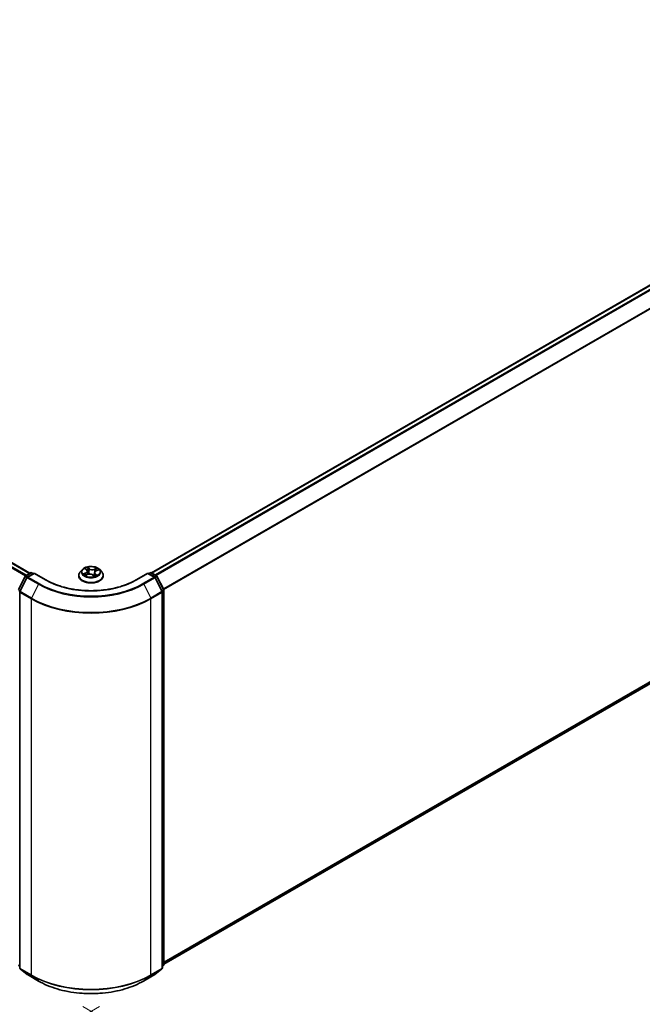
# Model space of a CAD drawing. Units: millimetres. Extents: x 36 to 9089, y 20 to 1706.
# Drawn here: x 192 to 245, y 490 to 573 of the extents above; entities that cross this region are included whole.
import ezdxf

# ---------------------------------------------------------------- set-up
doc = ezdxf.new("R2010")
doc.units = ezdxf.units.MM
doc.header["$LTSCALE"] = 2.5
doc.layers.get('Defpoints').update_dxf_attribs({"lineweight": 25})
for name, color, linetype, lineweight in [('Dimension (ISO)', 7, 'Continuous', 18), ('Visible (ISO)', 7, 'Continuous', 35), ('Visible Narrow (ISO)', 7, 'Continuous', 25)]:
    doc.layers.add(name, color=color, linetype=linetype, lineweight=lineweight)
doc.styles.add('Note Text (TK)', font='MS PGothic.ttf')
doc.dimstyles.new('Default - Method 1b (TK)', dxfattribs={"dimscale": 2.5, "dimtxt": 2.5, "dimasz": 2.5, "dimexe": 1, "dimexo": 1.5, "dimgap": 1, "dimtad": 1, "dimtoh": 1, "dimdsep": 46, "dimtxsty": 'Note Text (TK)', "dimblk": 'OPEN', "dimcen": 0.09, "dimdle": 5, "dimclrd": 100, "dimclre": 100, "dimclrt": 7, "dimadec": 1, "dimazin": 1, "dimtfac": 1, "dimtmove": 0, "dimatfit": 3, "dimldrblk": 'OPEN', "dimfxl": 1, "dimtolj": 1, "dimlwd": -1, "dimlwe": -1, "dimarcsym": 0})

# ---------------------------------------------------------------- blocks, each defined once
blk = doc.blocks.new('_Open')
at = {"color": 0, "linetype": 'ByBlock', "lineweight": -2}
for p, q in [((-1, 0.167), (0, 0)), ((-1, -0.167), (0, 0)), ((0, 0), (-1, 0))]:
    blk.add_line(p, q, dxfattribs=at)
blk = doc.blocks.new('*D20')
at = {"layer": 'Defpoints', "color": 0}
for p in [(110.464, 542.481), (81.66, 525.85), (202.862, 492.384)]:
    blk.add_point(p, dxfattribs=at)
at = {"layer": 'Dimension (ISO)', "color": 100}
for p, q in [((106.73, 540.325), (79.17, 524.413)), ((165.096, 476.856), (87.049, 522.686)), ((199.127, 490.228), (167.996, 472.254))]:
    blk.add_line(p, q, dxfattribs=at)
at = {"layer": 'Dimension (ISO)', "color": 100, "xscale": 6.25, "yscale": 6.25, "zscale": 6.25}
for p, rotation in [((81.66, 525.85), 149.5784945962994), ((170.485, 473.692), 329.5784945962994)]:
    blk.add_blockref('_Open', p, dxfattribs=dict(at, rotation=rotation))
at = {"layer": 'Dimension (ISO)', "color": 7, "insert": (123.68, 507.032), "char_height": 6.25, "attachment_point": 4, "rotation": 329.57849, "style": 'Note Text (TK)'}
blk.add_mtext('\\A1;{\\Q29.578;\\W0.820;\\H0.816x;360}', dxfattribs=at)
blk = doc.blocks.new('*D21')
at = {"layer": 'Defpoints', "color": 0}
for p in [(321.73, 562.893), (352.323, 545.23), (193.977, 492.384)]:
    blk.add_point(p, dxfattribs=at)
at = {"layer": 'Dimension (ISO)', "color": 100}
for p, q in [((325.469, 560.735), (354.815, 543.791)), ((233.538, 475.813), (346.927, 542.077)), ((197.716, 490.226), (230.634, 471.22))]:
    blk.add_line(p, q, dxfattribs=at)
at = {"layer": 'Dimension (ISO)', "color": 100, "xscale": 6.25, "yscale": 6.25, "zscale": 6.25}
for p, rotation in [((352.323, 545.23), 30.30186718615886), ((228.142, 472.659), 210.3018671861589)]:
    blk.add_blockref('_Open', p, dxfattribs=dict(at, rotation=rotation))
at = {"layer": 'Dimension (ISO)', "color": 7, "insert": (283.842, 511.06), "char_height": 6.25, "attachment_point": 4, "rotation": 30.30187, "style": 'Note Text (TK)'}
blk.add_mtext('\\A1;{\\Q-29.698;\\W0.819;\\H0.816x;500}', dxfattribs=at)

msp = doc.modelspace()

# ---------------------------------------------------------------- linework, layer by layer
at = {"layer": 'Visible (ISO)'}
for p, q in [((317.1346, 592.421), (203.5207, 526.826)), ((115.0597, 571.9503), (193.2677, 526.7969)), ((204.5623, 493.8029), (317.5093, 559.0129)), ((192.8963, 526.5824), (193.3151, 526.8243)), ((193.6212, 526.7969), (193.0476, 526.4657)), ((193.4223, 526.8243), (193.5455, 526.7531)), ((193.6212, 526.7606), (193.6212, 526.7969)), ((194.6092, 526.2265), (193.6212, 526.7969)), ((197.687, 527.0988), (197.5099, 526.9011)), ((197.9378, 527.1674), (198.0568, 527.0666)), ((198.1154, 526.9666), (198.1444, 526.6964)), ((198.7236, 526.8427), (198.6923, 526.5517)), ((198.8583, 526.9884), (199.0386, 527.0648)), ((199.1519, 527.0988), (199.3291, 526.9011)), ((203.2177, 526.7969), (202.2297, 526.2265)), ((203.2177, 526.7969), (203.2177, 526.7606)), ((203.7914, 526.4657), (203.2177, 526.7969)), ((203.2935, 526.7531), (203.4167, 526.8243)), ((203.5238, 526.8243), (203.9427, 526.5824)), ((192.2883, 525.4272), (192.8544, 526.5383)), ((193.0057, 526.4215), (192.4146, 525.2613)), ((197.3838, 526.5857), (197.3838, 526.5976)), ((197.9483, 526.6194), (198.1338, 526.6924)), ((198.5692, 526.6485), (198.6951, 526.5495)), ((199.4552, 526.5857), (199.4552, 526.5976)), ((204.4243, 525.2613), (203.8333, 526.4215)), ((203.9846, 526.5383), (204.5506, 525.4272)), ((192.4029, 525.2126), (192.4029, 493.4909)), ((204.436, 493.4909), (204.436, 525.2126)), ((204.5623, 525.3785), (204.5623, 493.7624)), ((192.4029, 493.6092), (192.3165, 493.6791)), ((204.5225, 493.6791), (204.436, 493.6092)), ((192.4427, 493.4076), (193.0338, 492.9298)), ((193.0476, 492.9204), (193.982, 492.3809)), ((202.857, 492.3809), (203.7914, 492.9204)), ((203.8051, 492.9298), (204.3962, 493.4076))]:
    msp.add_line(p, q, dxfattribs=at)
for centre, start, end in [((193.3687, 526.7315), 60, 120), ((203.4702, 526.7315), 60, 120), ((192.9498, 526.4897), 120, 153.004492), ((193.1012, 526.3729), 120, 153.004492), ((203.7378, 526.3729), 26.995508, 60), ((203.8891, 526.4897), 26.995508, 60), ((192.5101, 525.2126), 153.004492, 180), ((204.3289, 525.2126), 0, 26.995508), ((204.4551, 525.3785), 0, 26.995508), ((204.4551, 493.7624), 308.948276, 0), ((192.5101, 493.4909), 180, 231.051724), ((193.1012, 493.0132), 231.051724, 240), ((203.7378, 493.0132), 300, 308.948276), ((204.3289, 493.4909), 308.948276, 0)]:
    msp.add_arc(centre, 0.1071, start, end, dxfattribs=at)
for points, knots in [([(197.5099, 526.9011), (197.4939, 526.8833), (197.4793, 526.8649), (197.4529, 526.8269), (197.4411, 526.8074), (197.4207, 526.7673), (197.412, 526.7468), (197.398, 526.7051), (197.3927, 526.6838), (197.3856, 526.6409), (197.3838, 526.6192), (197.3838, 526.5976)], [2.04822702, 2.04822702, 2.04822702, 2.04822702, 2.14374035, 2.14374035, 2.23925367, 2.23925367, 2.33476699, 2.33476699, 2.43028031, 2.43028031, 2.52579363, 2.52579363, 2.52579363, 2.52579363]), ([(199.1519, 527.0988), (199.1081, 527.1476), (199.0524, 527.1905), (198.9211, 527.2644), (198.8446, 527.2948), (198.6804, 527.3391), (198.5928, 527.3532), (198.4152, 527.3639), (198.3252, 527.3608), (198.1511, 527.3376), (198.0671, 527.3176), (197.9125, 527.2619), (197.8422, 527.2261), (197.7465, 527.1576), (197.7145, 527.1294), (197.687, 527.0988)], [6.1449529, 6.1449529, 6.1449529, 6.1449529, 6.4659658, 6.4659658, 6.8003944, 6.8003944, 7.1334719, 7.1334719, 7.4647853, 7.4647853, 7.7965212, 7.7965212, 8.1304992, 8.1304992, 8.3314123, 8.3314123, 8.3314123, 8.3314123]), ([(198.1154, 526.9666), (198.1146, 526.974), (198.1131, 526.9813), (198.1089, 526.9957), (198.1061, 527.0028), (198.0993, 527.0167), (198.0952, 527.0234), (198.0861, 527.0365), (198.0809, 527.0429), (198.0696, 527.0551), (198.0634, 527.061), (198.0568, 527.0666)], [5.72928964, 5.72928964, 5.72928964, 5.72928964, 5.83657812, 5.83657812, 5.94386659, 5.94386659, 6.05115507, 6.05115507, 6.15844354, 6.15844354, 6.26573201, 6.26573201, 6.26573201, 6.26573201]), ([(198.8583, 526.9884), (198.8432, 526.982), (198.829, 526.9748), (198.8029, 526.959), (198.7909, 526.9503), (198.7694, 526.9317), (198.76, 526.9218), (198.7441, 526.9008), (198.7376, 526.8897), (198.728, 526.8667), (198.7249, 526.8548), (198.7236, 526.8427)], [1.58824962, 1.58824962, 1.58824962, 1.58824962, 1.76337775, 1.76337775, 1.93850588, 1.93850588, 2.11363402, 2.11363402, 2.28876215, 2.28876215, 2.46389028, 2.46389028, 2.46389028, 2.46389028]), ([(199.4552, 526.5976), (199.4552, 526.6192), (199.4534, 526.6409), (199.4463, 526.6838), (199.4409, 526.7051), (199.427, 526.7468), (199.4183, 526.7673), (199.3978, 526.8074), (199.3861, 526.8269), (199.3597, 526.8649), (199.345, 526.8833), (199.3291, 526.9011)], [5.66738629, 5.66738629, 5.66738629, 5.66738629, 5.76289961, 5.76289961, 5.85841293, 5.85841293, 5.95392626, 5.95392626, 6.04943958, 6.04943958, 6.1449529, 6.1449529, 6.1449529, 6.1449529]), ([(202.2297, 526.2265), (201.8335, 525.9977), (201.3726, 525.8042), (200.3673, 525.5084), (199.8231, 525.4063), (198.7059, 525.3041), (198.133, 525.3041), (197.0158, 525.4063), (196.4716, 525.5084), (195.4663, 525.8042), (195.0054, 525.9977), (194.6092, 526.2265)], [3.1415927, 3.1415927, 3.1415927, 3.1415927, 3.4557519, 3.4557519, 3.7699112, 3.7699112, 4.0840704, 4.0840704, 4.3982297, 4.3982297, 4.712389, 4.712389, 4.712389, 4.712389]), ([(197.3838, 526.5857), (197.3838, 526.5218), (197.4006, 526.4581), (197.4659, 526.3361), (197.5155, 526.278), (197.6436, 526.1727), (197.7232, 526.1259), (197.9031, 526.0494), (198.0036, 526.0199), (198.2149, 525.9811), (198.3256, 525.9717), (198.5464, 525.9737), (198.6565, 525.9852), (198.8652, 526.0279), (198.9638, 526.0592), (199.1398, 526.139), (199.2172, 526.1875), (199.3421, 526.2977), (199.3898, 526.3593), (199.443, 526.4768), (199.4552, 526.5312), (199.4552, 526.5857)], [2.5257936, 2.5257936, 2.5257936, 2.5257936, 2.8255042, 2.8255042, 3.1379152, 3.1379152, 3.4624082, 3.4624082, 3.7881362, 3.7881362, 4.1128866, 4.1128866, 4.4372415, 4.4372415, 4.7620756, 4.7620756, 5.087873, 5.087873, 5.411788, 5.411788, 5.6673863, 5.6673863, 5.6673863, 5.6673863]), ([(197.8916, 526.6933), (197.8956, 526.6884), (197.9, 526.6833), (197.91, 526.6729), (197.9156, 526.6676), (197.9277, 526.6569), (197.9343, 526.6514), (197.9486, 526.6406), (197.9563, 526.6351), (197.9658, 526.6289), (197.967, 526.6281), (197.9683, 526.6273)], [2.96216575, 2.96216575, 2.96216575, 2.96216575, 3.03307699, 3.03307699, 3.10398823, 3.10398823, 3.17489948, 3.17489948, 3.24581072, 3.24581072, 3.25656608, 3.25656608, 3.25656608, 3.25656608]), ([(198.5692, 526.6485), (198.5492, 526.6642), (198.5255, 526.6778), (198.4725, 526.7002), (198.4432, 526.7089), (198.3818, 526.7207), (198.3496, 526.7239), (198.285, 526.7245), (198.2526, 526.7219), (198.1906, 526.7112), (198.1609, 526.7031), (198.1338, 526.6924)], [0.0174533, 0.0174533, 0.0174533, 0.0174533, 0.3246312, 0.3246312, 0.6318092, 0.6318092, 0.9389871, 0.9389871, 1.2461651, 1.2461651, 1.553343, 1.553343, 1.553343, 1.553343]), ([(198.6935, 526.5507), (198.7044, 526.5538), (198.7151, 526.557), (198.7377, 526.5644), (198.7495, 526.5685), (198.7723, 526.5772), (198.7834, 526.5818), (198.8046, 526.5911), (198.8149, 526.596), (198.8344, 526.6059), (198.8438, 526.611), (198.8526, 526.6162)], [4.55024939, 4.55024939, 4.55024939, 4.55024939, 4.60997353, 4.60997353, 4.67939423, 4.67939423, 4.74881493, 4.74881493, 4.81823562, 4.81823562, 4.88765632, 4.88765632, 4.88765632, 4.88765632]), ([(193.982, 492.3809), (194.4495, 492.111), (194.9889, 491.8849), (196.1603, 491.5404), (196.792, 491.4219), (198.0877, 491.3034), (198.7513, 491.3034), (200.0469, 491.4219), (200.6787, 491.5404), (201.8501, 491.8849), (202.3895, 492.111), (202.857, 492.3809)], [1.5707963, 1.5707963, 1.5707963, 1.5707963, 1.8849556, 1.8849556, 2.1991149, 2.1991149, 2.5132741, 2.5132741, 2.8274334, 2.8274334, 3.1415927, 3.1415927, 3.1415927, 3.1415927])]:
    msp.add_open_spline(points, degree=3, knots=knots, dxfattribs=at)
at = {"layer": 'Visible Narrow (ISO)'}
for p, q in [((203.5521, 526.8079), (317.1882, 592.4157)), ((317.4557, 592.2612), (203.8197, 526.6534)), ((203.9051, 526.6041), (317.5139, 592.1962)), ((318.105, 591.0359), (204.5317, 525.4643)), ((204.5592, 525.4039), (318.1226, 590.9698)), ((114.6804, 571.7254), (192.8843, 526.5744)), ((192.9688, 526.6243), (114.7386, 571.7905)), ((115.0061, 571.945), (193.2363, 526.7788)), ((318.1226, 559.5397), (204.5623, 493.9756)), ((204.5623, 493.9399), (318.105, 559.4938)), ((317.5139, 559.016), (204.5623, 493.8034)), ((192.9498, 526.5771), (193.3687, 526.819)), ((193.1012, 526.4604), (193.6212, 526.7606)), ((193.3687, 526.819), (193.5141, 526.735)), ((193.6212, 526.7606), (194.5556, 526.2212)), ((197.9737, 526.8264), (197.7492, 526.7313)), ((197.8431, 526.745), (197.9842, 526.8048)), ((197.8884, 527.2004), (198.0452, 527.0676)), ((197.9842, 526.8048), (197.9943, 526.6375)), ((198.2808, 527.1638), (198.116, 527.2934)), ((198.1629, 527.2259), (198.2665, 527.1444)), ((198.2665, 527.1444), (198.2456, 526.8935)), ((198.9286, 527.2131), (198.6986, 527.1225)), ((198.7086, 527.1007), (198.8532, 527.1577)), ((198.7086, 527.1007), (198.7232, 526.8462)), ((198.7246, 526.8503), (198.7232, 526.8462)), ((198.9506, 526.6125), (198.7937, 526.7453)), ((198.8653, 526.9865), (199.0897, 527.0816)), ((202.2833, 526.2212), (203.2177, 526.7606)), ((203.2177, 526.7606), (203.7378, 526.4604)), ((203.3248, 526.735), (203.4702, 526.819)), ((203.4702, 526.819), (203.8891, 526.5771)), ((192.3256, 525.4009), (192.8916, 526.5121)), ((192.4519, 525.235), (193.0429, 526.3953)), ((192.8916, 526.5121), (193.0173, 526.4395)), ((193.0952, 526.4932), (192.9498, 526.5771)), ((193.0429, 526.3953), (193.9773, 525.8558)), ((194.0355, 525.9209), (193.1012, 526.4604)), ((197.9103, 526.5998), (198.1404, 526.6904)), ((198.5581, 526.6491), (198.7229, 526.5195)), ((198.779, 526.7262), (198.7661, 526.5749)), ((198.779, 526.7262), (198.8776, 526.6427)), ((198.8341, 526.6103), (198.8305, 526.604)), ((203.7378, 526.4604), (202.8034, 525.9209)), ((202.8616, 525.8558), (203.796, 526.3953)), ((203.8891, 526.5771), (203.7437, 526.4932)), ((203.796, 526.3953), (204.3871, 525.235)), ((203.8217, 526.4395), (203.9473, 526.5121)), ((203.9473, 526.5121), (204.5133, 525.4009)), ((192.3081, 525.3348), (192.4193, 525.2705)), ((192.4494, 525.3295), (192.3256, 525.4009)), ((192.4343, 525.1689), (193.3687, 524.6294)), ((192.4343, 493.4472), (192.4343, 525.1689)), ((193.3863, 524.6956), (192.4519, 525.235)), ((193.9773, 525.8558), (193.3863, 524.6956)), ((202.8616, 525.8558), (203.4527, 524.6956)), ((204.3871, 525.235), (203.4527, 524.6956)), ((203.4702, 524.6294), (204.4046, 525.1689)), ((204.5133, 525.4009), (204.3896, 525.3295)), ((204.4046, 525.1689), (204.4046, 493.4472)), ((204.4196, 525.2705), (204.5309, 525.3348)), ((204.5309, 525.3348), (204.5309, 493.7187)), ((193.3687, 524.6294), (193.3687, 492.9077)), ((203.4702, 492.9077), (203.4702, 524.6294)), ((192.4029, 493.6639), (192.3081, 493.7187)), ((192.4029, 493.6103), (192.3256, 493.6728)), ((192.3256, 493.6728), (192.4029, 493.6282)), ((204.5309, 493.7187), (204.436, 493.6639)), ((204.5133, 493.6728), (204.436, 493.6103)), ((204.436, 493.6282), (204.5133, 493.6728)), ((193.3687, 492.9077), (192.4343, 493.4472)), ((192.4519, 493.4013), (193.3863, 492.8618)), ((193.0429, 492.9236), (192.4519, 493.4013)), ((193.9773, 492.3841), (193.0429, 492.9236)), ((193.9773, 492.3841), (193.3863, 492.8618)), ((203.796, 492.9236), (202.8616, 492.3841)), ((202.8616, 492.3841), (203.4527, 492.8618)), ((203.4527, 492.8618), (204.3871, 493.4013)), ((204.4046, 493.4472), (203.4702, 492.9077)), ((204.3871, 493.4013), (203.796, 492.9236))]:
    msp.add_line(p, q, dxfattribs=at)
for centre, major_axis, ratio, start_param, end_param in [((193.3687, 526.7315), (-0.0536, 0.0928), 0.5773503, 5.4977871, 6.2831853), ((193.3687, 526.7315), (0.0536, 0.0928), 0.5773503, 0, 0.7853982), ((198.4195, 526.6293), (-1.0242, 0), 0.5773503, 5.8056187, 9.9023446), ((198.4195, 526.8799), (-0.8247, 0), 0.5773503, 5.8056187, 9.9023446), ((198.4195, 526.9065), (0.7357, 0), 0.5773503, 3.5667072, 3.9480762), ((197.8536, 526.738), (-0.0046, -0.0173), 0.6884369, 4.4811942, 5.8763764), ((198.4195, 526.9065), (-0.7357, 0), 0.5773503, 5.1375035, 5.5188725), ((197.976, 527.1506), (-0.0152, -0.0093), 0.2244216, 0.8687647, 0.9633679), ((197.7932, 526.9684), (0.3051, 0), 0.5773503, 5.3456413, 6.881531), ((197.9737, 526.8118), (0.007, -0.0164), 0.4831779, 0.9379954, 2.4215253), ((197.7932, 526.9551), (0.3229, 0), 0.5773503, 5.3456413, 6.3450887), ((198.4195, 526.8255), (0.5758, 0), 0.5773503, 2.0066952, 2.2812386), ((198.0452, 527.053), (0.0115, 0.0136), 0.6746455, 0, 0.8981362), ((198.3122, 526.5448), (0.3051, 0), 0.5773503, 0.6332523, 2.1691421), ((198.1485, 527.2211), (-0.0158, -0.0084), 0.255937, 1.1640745, 2.5592566), ((198.1831, 527.1249), (-0.0175, -0.0036), 0.1912586, 3.7140007, 5.0694238), ((198.2312, 526.8886), (-0.0175, -0.0036), 0.1912214, 3.7139959, 5.0650418), ((198.2808, 527.1492), (-0.011, -0.014), 0.6581837, 4.0155562, 5.4990861), ((198.5267, 527.2547), (0.3229, 0), 0.5773503, 3.774845, 5.3107347), ((198.5267, 527.2681), (-0.3051, 0), 0.5773503, 0.6332523, 2.1691421), ((198.6986, 527.1079), (0.0065, -0.0166), 0.4599132, 0.9502208, 2.4337507), ((199.0458, 526.8445), (-0.3051, 0), 0.5773503, 5.3456413, 6.881531), ((199.0458, 526.8312), (-0.3229, 0), 0.5773503, 6.221282, 6.881531), ((198.7332, 526.839), (-0.0169, 0.0059), 0.2629914, 5.3814043, 5.4370032), ((198.7937, 526.7307), (-0.0115, -0.0136), 0.6746455, 4.0397289, 5.5232587), ((198.8112, 527.0628), (-0.0169, 0.0059), 0.2630202, 4.0815709, 5.436994), ((198.4195, 526.8255), (0.5758, 0), 0.5773503, 0.5772541, 0.7956992), ((198.8632, 527.1504), (-0.0133, 0.0119), 0.0996153, 0.8125002, 2.2076823), ((198.8653, 526.9719), (-0.007, 0.0164), 0.4831779, 5.5631179, 6.2831853), ((198.4195, 526.9065), (-0.7357, 0), 0.5773503, 3.5667072, 3.9480762), ((203.4702, 526.7315), (-0.0536, 0.0928), 0.5773503, 5.4977871, 6.2831853), ((203.4702, 526.7315), (0.0536, 0.0928), 0.5773503, 0, 0.7853982), ((192.9498, 526.4897), (-0.0955, 0.0486), 0.0739221, 0, 0.9533753), ((192.9498, 526.4897), (0.0536, 0.0928), 0.5773503, 0.7853982, 1.6614562), ((192.9498, 526.4897), (-0.0536, 0.0928), 0.5773503, 5.4977871, 6.2831853), ((193.1012, 526.3729), (-0.0955, 0.0486), 0.0739221, 0, 0.9533753), ((193.1012, 526.3729), (0.0536, 0.0928), 0.5773503, 0.7853982, 1.6614562), ((193.1012, 526.3729), (-0.0536, 0.0928), 0.5773503, 5.4977871, 6.2831853), ((194.0355, 525.8334), (-0.0536, -0.0928), 0.5773503, 3.9269908, 4.8030489), ((198.4195, 528.452), (-6.1998, 0), 0.5773503, 0.7853982, 2.3561945), ((194.5556, 526.1337), (0.0536, 0.0928), 0.5773503, 0, 0.7853982), ((198.4195, 528.452), (5.4643, 0), 0.5773503, 3.9269908, 5.4977871), ((198.4195, 526.5976), (-1.0357, 0), 0.5773503, 0, 3.1415927), ((198.4195, 526.5857), (1.0357, 0), 0.5773503, 3.1415927, 6.2831853), ((197.912, 526.6955), (-0.015, -0.0097), 0.6770224, 4.9987214, 6.082935), ((198.1404, 526.6758), (-0.0065, 0.0166), 0.4599132, 5.5753433, 6.2831853), ((198.5581, 526.6345), (0.011, 0.014), 0.6581837, 0, 0.8739635), ((198.6315, 526.5999), (-0.0158, 0.0083), 0.341269, 4.195396, 5.1930068), ((198.6315, 526.5999), (0.0089, -0.0155), 0.0079469, 1.5106942, 2.1561753), ((198.6315, 526.5999), (0.0078, 0.0161), 0.5245648, 4.5825938, 4.9969987), ((198.4195, 526.4474), (-0.346, 0), 0.5773503, 3.7952303, 4.0146873), ((198.4195, 526.441), (0.3384, 0), 0.5773503, 0.6305324, 0.8051449), ((198.6904, 526.5677), (0.0017, -0.0178), 0.889298, 0.1287579, 0.1652275), ((198.4195, 526.9065), (0.7357, 0), 0.5773503, 5.1375035, 5.5188725), ((198.8194, 526.6058), (-0.0155, 0.0088), 0.7763497, 3.8363271, 4.0801862), ((198.8629, 526.6382), (0.0023, -0.0177), 0.8577825, 0.3224363, 1.7176184), ((202.2833, 526.1337), (-0.0536, 0.0928), 0.5773503, 5.4977871, 6.2831853), ((202.8034, 525.8334), (0.0536, -0.0928), 0.5773503, 1.4801364, 2.3561945), ((203.7378, 526.3729), (0.0536, 0.0928), 0.5773503, 0, 0.7853982), ((203.7378, 526.3729), (0.0536, -0.0928), 0.5773503, 1.4801364, 2.3561945), ((203.7378, 526.3729), (0.0955, 0.0486), 0.0739221, 5.32981, 6.2831853), ((203.8891, 526.4897), (0.0536, 0.0928), 0.5773503, 0, 0.7853982), ((203.8891, 526.4897), (0.0536, -0.0928), 0.5773503, 1.4801364, 2.3561945), ((203.8891, 526.4897), (0.0955, 0.0486), 0.0739221, 5.32981, 6.2831853), ((192.5101, 525.2126), (-0.1071, 0), 0.5773503, 0, 0.7853982), ((192.5101, 525.2126), (-0.0955, 0.0486), 0.0739221, 0, 0.9533753), ((192.5101, 525.2126), (0.0536, 0.0928), 0.5773503, 1.6614562, 2.3561945), ((198.4195, 528.4205), (6.2821, 0), 0.5773503, 3.9269908, 5.4977871), ((204.3289, 525.2126), (0.0955, 0.0486), 0.0739221, 5.32981, 6.2831853), ((204.3289, 525.2126), (0.0536, -0.0928), 0.5773503, 0.7853982, 1.4801364), ((204.3289, 525.2126), (0.1071, 0), 0.5773503, 5.4977871, 6.2831853), ((204.4551, 525.3785), (0.0955, 0.0486), 0.0739221, 5.32981, 6.2831853), ((204.4551, 525.3785), (0.0536, -0.0928), 0.5773503, 0.7853982, 1.4801364), ((204.4551, 525.3785), (0.1071, 0), 0.5773503, 5.4977871, 6.2831853), ((193.4445, 524.6732), (0.0536, 0.0928), 0.5773503, 1.6614562, 2.3561945), ((198.4195, 527.5455), (7.1429, 0), 0.5773503, 3.9269908, 5.4977871), ((198.4195, 527.6015), (-7.118, 0), 0.5773503, 0.7853982, 2.3561945), ((203.3945, 524.6732), (-0.0536, 0.0928), 0.5773503, 3.9269908, 4.6217291), ((204.4551, 493.7624), (0.0536, -0.0928), 0.5773503, 0.0906599, 0.7853982), ((204.4551, 493.7624), (0.0674, -0.0833), 0.8131434, 6.1558413, 6.2831853), ((204.4551, 493.7624), (0.1071, 0), 0.5773503, 5.4977871, 6.2831853), ((192.5101, 493.4909), (-0.1071, 0), 0.5773503, 0, 0.7853982), ((192.5101, 493.4909), (-0.0536, -0.0928), 0.5773503, 5.4977871, 6.1925254), ((192.5101, 493.4909), (-0.0674, -0.0833), 0.8131434, 0, 0.127344), ((193.1012, 493.0132), (-0.0674, -0.0833), 0.8131434, 0, 0.127344), ((193.1012, 493.0132), (-0.0536, -0.0928), 0.5773503, 6.1925254, 6.2831853), ((193.4445, 492.9515), (-0.0536, -0.0928), 0.5773503, 5.4977871, 6.1925254), ((198.4195, 495.8238), (-7.1429, 0), 0.5773503, 0.7853982, 2.3561945), ((198.4195, 495.7678), (7.118, 0), 0.5773503, 3.9269908, 5.4977871), ((203.3945, 492.9515), (0.0536, -0.0928), 0.5773503, 0.0906599, 0.7853982), ((203.7378, 493.0132), (0.0536, -0.0928), 0.5773503, 0, 0.0906599), ((203.7378, 493.0132), (0.0674, -0.0833), 0.8131434, 6.1558413, 6.2831853), ((204.3289, 493.4909), (0.0536, -0.0928), 0.5773503, 0.0906599, 0.7853982), ((204.3289, 493.4909), (0.0674, -0.0833), 0.8131434, 6.1558413, 6.2831853), ((204.3289, 493.4909), (0.1071, 0), 0.5773503, 5.4977871, 6.2831853), ((194.0355, 492.4737), (-0.0536, -0.0928), 0.5773503, 6.1925254, 6.2831853), ((198.4195, 494.9488), (-6.2821, 0), 0.5773503, 0.7853982, 2.3561945), ((202.8034, 492.4737), (0.0536, -0.0928), 0.5773503, 0, 0.0906599)]:
    msp.add_ellipse(centre, major_axis=major_axis, ratio=ratio, start_param=start_param, end_param=end_param, dxfattribs=at)
msp.add_ellipse((198.4195, 526.9065), major_axis=(-0.7648, 0), ratio=0.5773503, dxfattribs=at)
for points, knots in [([(197.8431, 526.745), (197.8362, 526.7445), (197.8287, 526.7439), (197.8084, 526.742), (197.7951, 526.7404), (197.7708, 526.7362), (197.76, 526.7339), (197.7492, 526.7313)], [-0.032055974, -0.032055974, -0.032055974, -0.032055974, -0.02365019, -0.02365019, -0.010200936, -0.010200936, 0.000338329, 0.000338329, 0.000338329, 0.000338329]), ([(197.7492, 526.7313), (197.7605, 526.7325), (197.7719, 526.7328), (197.7972, 526.732), (197.8109, 526.7304), (197.8311, 526.7267), (197.8384, 526.725), (197.8447, 526.7234)], [-0.000338329, -0.000338329, -0.000338329, -0.000338329, 0.010200936, 0.010200936, 0.02365019, 0.02365019, 0.032055974, 0.032055974, 0.032055974, 0.032055974]), ([(197.9015, 526.7025), (197.8946, 526.7132), (197.886, 526.7223), (197.8662, 526.7366), (197.8551, 526.7418), (197.8431, 526.745)], [0, 0, 0, 0, 0.014585063, 0.014585063, 0.028982846, 0.028982846, 0.028982846, 0.028982846]), ([(197.9691, 527.1425), (197.9658, 527.1478), (197.962, 527.1529), (197.9511, 527.165), (197.9434, 527.1716), (197.9281, 527.1823), (197.9205, 527.1867), (197.9048, 527.1944), (197.8965, 527.1977), (197.8884, 527.2004)], [0, 0, 0, 0, 0.005934038, 0.005934038, 0.0154285, 0.0154285, 0.023744988, 0.023744988, 0.032394303, 0.032394303, 0.032394303, 0.032394303]), ([(197.8884, 527.2004), (197.8954, 527.1966), (197.9025, 527.1925), (197.9163, 527.1838), (197.9229, 527.1792), (197.9322, 527.172), (197.935, 527.1697), (197.9378, 527.1674)], [-0.032394303, -0.032394303, -0.032394303, -0.032394303, -0.023744988, -0.023744988, -0.0154285, -0.0154285, -0.011640989, -0.011640989, -0.011640989, -0.011640989]), ([(198.1629, 527.2259), (198.1581, 527.2321), (198.1537, 527.2385), (198.1426, 527.2547), (198.1363, 527.2643), (198.1254, 527.2805), (198.1207, 527.2872), (198.116, 527.2934)], [-0.032055974, -0.032055974, -0.032055974, -0.032055974, -0.02365019, -0.02365019, -0.010200936, -0.010200936, 0.000338329, 0.000338329, 0.000338329, 0.000338329]), ([(198.116, 527.2934), (198.1181, 527.2869), (198.1202, 527.2795), (198.1256, 527.261), (198.129, 527.2495), (198.1366, 527.2297), (198.14, 527.2218), (198.1443, 527.2141)], [-0.000338329, -0.000338329, -0.000338329, -0.000338329, 0.010200936, 0.010200936, 0.02365019, 0.02365019, 0.032055974, 0.032055974, 0.032055974, 0.032055974]), ([(198.1443, 527.2141), (198.1516, 527.2008), (198.158, 527.1867), (198.1689, 527.1572), (198.1733, 527.142), (198.1764, 527.1268)], [-0.028982846, -0.028982846, -0.028982846, -0.028982846, -0.014585063, -0.014585063, 0, 0, 0, 0]), ([(198.1975, 527.1297), (198.1941, 527.1464), (198.1893, 527.1632), (198.1776, 527.1957), (198.1707, 527.2113), (198.1629, 527.2259)], [0, 0, 0, 0, 0.014585063, 0.014585063, 0.028982846, 0.028982846, 0.028982846, 0.028982846]), ([(198.1764, 527.1268), (198.1844, 527.0874), (198.1924, 527.048), (198.2085, 526.9693), (198.2165, 526.9299), (198.2245, 526.8906)], [-0.068779854, -0.068779854, -0.068779854, -0.068779854, -0.034389927, -0.034389927, 0, 0, 0, 0]), ([(198.2456, 526.8935), (198.2375, 526.9328), (198.2295, 526.9722), (198.2135, 527.051), (198.2055, 527.0903), (198.1975, 527.1297)], [0, 0, 0, 0, 0.034389927, 0.034389927, 0.068779854, 0.068779854, 0.068779854, 0.068779854]), ([(198.2245, 526.8906), (198.236, 526.8343), (198.25, 526.7788), (198.2671, 526.7237), (198.2673, 526.723), (198.2675, 526.7224)], [-0.098241255, -0.098241255, -0.098241255, -0.098241255, -0.049120627, -0.049120627, -0.048543152, -0.048543152, -0.048543152, -0.048543152]), ([(198.2865, 526.7236), (198.286, 526.7253), (198.2855, 526.727), (198.2693, 526.7828), (198.2563, 526.8378), (198.2456, 526.8935)], [0.04758903, 0.04758903, 0.04758903, 0.04758903, 0.049120627, 0.049120627, 0.098241255, 0.098241255, 0.098241255, 0.098241255]), ([(198.7232, 526.8462), (198.7057, 526.7934), (198.6863, 526.7415), (198.6528, 526.6631), (198.6402, 526.6355), (198.6267, 526.6085)], [0, 0, 0, 0, 0.049120627, 0.049120627, 0.07646536, 0.07646536, 0.07646536, 0.07646536]), ([(198.6418, 526.6005), (198.6562, 526.6274), (198.6697, 526.6551), (198.6937, 526.7082), (198.7044, 526.7336), (198.7146, 526.7593)], [-0.07646536, -0.07646536, -0.07646536, -0.07646536, -0.049120627, -0.049120627, -0.024846238, -0.024846238, -0.024846238, -0.024846238]), ([(198.8012, 527.07), (198.7882, 527.0327), (198.7752, 526.9954), (198.7543, 526.9355), (198.7464, 526.9129), (198.7386, 526.8903)], [0, 0, 0, 0, 0.034389927, 0.034389927, 0.055220144, 0.055220144, 0.055220144, 0.055220144]), ([(198.7798, 526.9407), (198.781, 526.9442), (198.7822, 526.9476), (198.7964, 526.9883), (198.8094, 527.0256), (198.8224, 527.0629)], [-0.037565573, -0.037565573, -0.037565573, -0.037565573, -0.034389927, -0.034389927, 0, 0, 0, 0]), ([(198.8532, 527.1577), (198.8418, 527.1449), (198.8315, 527.1308), (198.8139, 527.1013), (198.8067, 527.0857), (198.8012, 527.07)], [0, 0, 0, 0, 0.014491423, 0.014491423, 0.028982846, 0.028982846, 0.028982846, 0.028982846]), ([(198.8224, 527.0629), (198.8274, 527.0772), (198.834, 527.0913), (198.8502, 527.1181), (198.8597, 527.1307), (198.8702, 527.1423)], [-0.028982846, -0.028982846, -0.028982846, -0.028982846, -0.014491423, -0.014491423, 0, 0, 0, 0]), ([(198.9286, 527.2131), (198.9221, 527.209), (198.9155, 527.2046), (198.9025, 527.1954), (198.8961, 527.1907), (198.8824, 527.1802), (198.875, 527.1744), (198.8627, 527.1649), (198.858, 527.1612), (198.8532, 527.1577)], [-0.032394303, -0.032394303, -0.032394303, -0.032394303, -0.023744988, -0.023744988, -0.0154285, -0.0154285, -0.005934038, -0.005934038, 0, 0, 0, 0]), ([(198.8702, 527.1423), (198.8745, 527.147), (198.8786, 527.1519), (198.8888, 527.1645), (198.8946, 527.1721), (198.905, 527.1856), (198.9098, 527.1917), (198.9192, 527.203), (198.9239, 527.2084), (198.9286, 527.2131)], [0, 0, 0, 0, 0.005934038, 0.005934038, 0.0154285, 0.0154285, 0.023744988, 0.023744988, 0.032394303, 0.032394303, 0.032394303, 0.032394303]), ([(199.0897, 527.0816), (199.0785, 527.0804), (199.0671, 527.0784), (199.0418, 527.0713), (199.0281, 527.0658), (199.0117, 527.0557), (199.008, 527.0531), (199.0044, 527.0503)], [-0.000338329, -0.000338329, -0.000338329, -0.000338329, 0.010200936, 0.010200936, 0.02365019, 0.02365019, 0.027837197, 0.027837197, 0.027837197, 0.027837197]), ([(199.0386, 527.0648), (199.0448, 527.0674), (199.0511, 527.0698), (199.0681, 527.0758), (199.079, 527.079), (199.0897, 527.0816)], [-0.0164919, -0.0164919, -0.0164919, -0.0164919, -0.010200936, -0.010200936, 0.000338329, 0.000338329, 0.000338329, 0.000338329]), ([(197.8447, 526.7234), (197.8556, 526.7206), (197.8656, 526.7159), (197.8808, 526.705), (197.8866, 526.6996), (197.8916, 526.6933)], [-0.028982846, -0.028982846, -0.028982846, -0.028982846, -0.014585063, -0.014585063, -0.004297359, -0.004297359, -0.004297359, -0.004297359]), ([(197.9591, 526.6236), (197.9582, 526.6237), (197.9573, 526.6237), (197.9502, 526.6237), (197.9444, 526.6224), (197.9339, 526.6183), (197.9292, 526.6155), (197.9197, 526.6087), (197.915, 526.6045), (197.9103, 526.5998)], [0.004611825, 0.004611825, 0.004611825, 0.004611825, 0.005934038, 0.005934038, 0.0154285, 0.0154285, 0.023744988, 0.023744988, 0.032394303, 0.032394303, 0.032394303, 0.032394303]), ([(197.9103, 526.5998), (197.9168, 526.6039), (197.9234, 526.6077), (197.9361, 526.6142), (197.9422, 526.617), (197.9483, 526.6194)], [-0.032394303, -0.032394303, -0.032394303, -0.032394303, -0.023744988, -0.023744988, -0.015838025, -0.015838025, -0.015838025, -0.015838025]), ([(198.7229, 526.5195), (198.7208, 526.526), (198.7187, 526.5317), (198.7133, 526.5424), (198.7099, 526.5467), (198.7023, 526.5503), (198.6989, 526.5508), (198.6947, 526.5504)], [-0.000338329, -0.000338329, -0.000338329, -0.000338329, 0.010200936, 0.010200936, 0.02365019, 0.02365019, 0.032055974, 0.032055974, 0.032055974, 0.032055974]), ([(198.6951, 526.5495), (198.6998, 526.5458), (198.7043, 526.5415), (198.7136, 526.5315), (198.7183, 526.5257), (198.7229, 526.5195)], [-0.019890356, -0.019890356, -0.019890356, -0.019890356, -0.010200936, -0.010200936, 0.000338329, 0.000338329, 0.000338329, 0.000338329]), ([(198.8776, 526.6427), (198.8688, 526.6416), (198.8606, 526.6383), (198.8459, 526.6273), (198.8394, 526.6197), (198.8341, 526.6103)], [0, 0, 0, 0, 0.014491423, 0.014491423, 0.028982846, 0.028982846, 0.028982846, 0.028982846]), ([(198.8699, 526.622), (198.8731, 526.6224), (198.8769, 526.6227), (198.8878, 526.6231), (198.8955, 526.623), (198.9108, 526.6216), (198.9184, 526.6205), (198.9342, 526.6173), (198.9424, 526.6152), (198.9506, 526.6125)], [0, 0, 0, 0, 0.005934038, 0.005934038, 0.0154285, 0.0154285, 0.023744988, 0.023744988, 0.032394303, 0.032394303, 0.032394303, 0.032394303]), ([(198.9506, 526.6125), (198.9435, 526.6163), (198.9364, 526.6197), (198.9227, 526.626), (198.9161, 526.6288), (198.9024, 526.6341), (198.8954, 526.6367), (198.8849, 526.6403), (198.8811, 526.6415), (198.8776, 526.6427)], [-0.032394303, -0.032394303, -0.032394303, -0.032394303, -0.023744988, -0.023744988, -0.0154285, -0.0154285, -0.005934038, -0.005934038, 0, 0, 0, 0])]:
    msp.add_open_spline(points, degree=3, knots=knots, dxfattribs=at)
for points in [[(197.9709, 527.1393), (197.9703, 527.1404), (197.9697, 527.1414), (197.9691, 527.1425)], [(197.9344, 526.6515), (197.9234, 526.6685), (197.9125, 526.6855), (197.9015, 526.7025)], [(198.6267, 526.6085), (198.6254, 526.6077), (198.6242, 526.607), (198.6229, 526.6063)], [(198.6947, 526.5504), (198.6944, 526.5504), (198.6942, 526.5504), (198.694, 526.5504)], [(198.8526, 526.6162), (198.858, 526.6193), (198.8638, 526.6213), (198.8699, 526.622)]]:
    msp.add_open_spline(points, degree=3, dxfattribs=at)

# ---------------------------------------------------------------- dimensions: what is measured, and where the dimension line sits
at = {"layer": 'Dimension (ISO)', "color": 100}
for base, p1, p2, angle, text, picture, middle in [((352.3229, 545.2302), (193.9773, 492.3841), (321.7299, 562.8931), 210.301867, '{\\Q-29.698;\\W0.819;\\H0.816x;500}', '*D21', (290.2324, 508.9447)), ((81.6596, 525.8502), (202.8616, 492.3841), (110.4644, 542.4807), 329.578495, '{\\Q29.578;\\W0.820;\\H0.816x;360}', '*D20', (126.0725, 499.7709))]:
    dim = msp.add_linear_dim(base=base, p1=p1, p2=p2, angle=angle, text=text, dimstyle='Default - Method 1b (TK)', override={"dimgap": 1, "dimtoh": 0, "dimdec": 0, "dimlfac": 0.4, "dimtol": 0, "dimlim": 0, "dimtp": 0, "dimtm": 0, "dimtdec": 0, "dimtofl": 0, "dimatfit": 1}, dxfattribs=at)
    dim.commit()
    dim.dimension.update_dxf_attribs({"geometry": picture, "text_midpoint": middle, "dimtype": 160})

doc.saveas('drawing.dxf')
